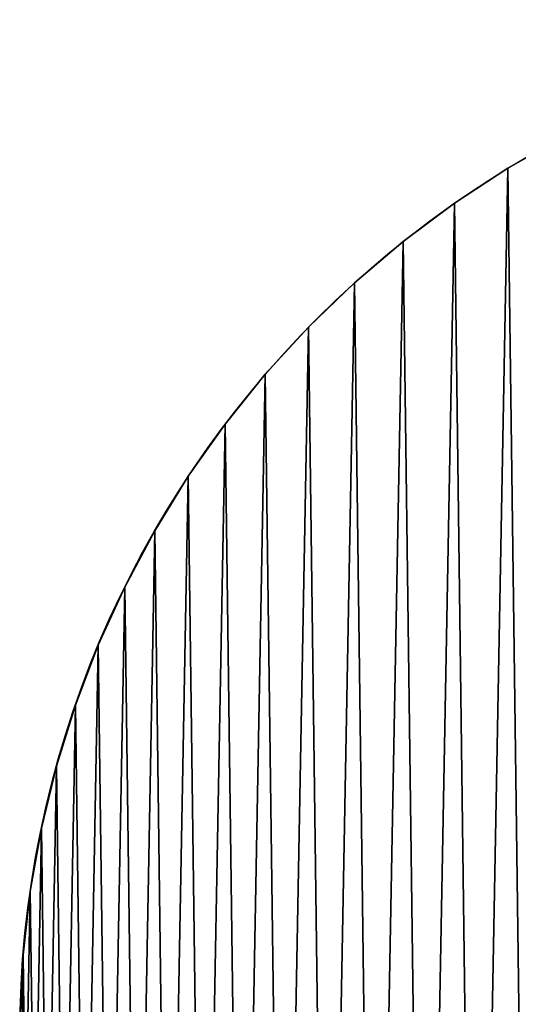
# Model space of a CAD drawing. Extents: x 2116 to 7037, y 1631 to 3431.
# Drawn here: x 2116 to 2557, y 2561 to 3431 of the extents above; entities that cross this region are included whole.
import ezdxf

# ---------------------------------------------------------------- set-up
doc = ezdxf.new("R2010")
doc.units = 0
doc.header["$LTSCALE"] = 25.4
doc.layers.get('0').update_dxf_attribs({"color": 13, "linetype": 'CONTINUOUS'})

# ---------------------------------------------------------------- blocks, each defined once
blk = doc.blocks.new('GROUP_5')
at = {"color": 0}
for p, q in [((431.7, 1668.51), (431.7, 1668.51, 430)), ((431.7, 1668.51), (431.7, 1668.51, 430)), ((384.36, 1637.6), (384.36, 1637.6, 430)), ((384.36, 1637.6), (384.36, 1637.6, 430)), ((339.05, 1603.77), (339.05, 1603.77, 430)), ((339.05, 1603.77), (339.05, 1603.77, 430)), ((295.96, 1567.17), (295.96, 1567.17, 430)), ((295.96, 1567.17), (295.96, 1567.17, 430)), ((255.25, 1527.94), (255.25, 1527.94, 430)), ((255.25, 1527.94), (255.25, 1527.94, 430)), ((217.08, 1486.22), (217.08, 1486.22, 430)), ((217.08, 1486.22), (217.08, 1486.22, 430)), ((181.61, 1442.19), (181.61, 1442.19, 430)), ((181.61, 1442.19), (181.61, 1442.19, 430)), ((148.98, 1396.02), (148.98, 1396.02, 430)), ((148.98, 1396.02), (148.98, 1396.02, 430)), ((119.3, 1347.9), (119.3, 1347.9, 430)), ((119.3, 1347.9), (119.3, 1347.9, 430)), ((92.71, 1298), (92.71, 1298, 430)), ((92.71, 1298), (92.71, 1298, 430)), ((69.3, 1246.54), (69.3, 1246.54, 430)), ((69.3, 1246.54), (69.3, 1246.54, 430)), ((49.17, 1193.7), (49.17, 1193.7, 430)), ((49.17, 1193.7), (49.17, 1193.7, 430)), ((32.4, 1139.71), (32.4, 1139.71, 430)), ((32.4, 1139.71), (32.4, 1139.71, 430)), ((19.05, 1084.77), (19.05, 1084.77, 430)), ((19.05, 1084.77), (19.05, 1084.77, 430)), ((9.18, 1029.1), (9.18, 1029.1, 430)), ((9.18, 1029.1), (9.18, 1029.1, 430)), ((2.82, 972.92), (2.82, 972.92, 430)), ((2.82, 972.92), (2.82, 972.92, 430))]:
    blk.add_line(p, q, dxfattribs=at)
for centre in [(899.85, 899.85, 430), (899.85, 899.85), (899.85, 899.85, 430), (899.85, 899.85), (899.85, 899.85, 430), (899.85, 899.85), (899.85, 899.85, 430), (899.85, 899.85), (899.85, 899.85, 430), (899.85, 899.85), (899.85, 899.85, 430), (899.85, 899.85), (899.85, 899.85, 430), (899.85, 899.85), (899.85, 899.85, 430), (899.85, 899.85), (899.85, 899.85, 430), (899.85, 899.85), (899.85, 899.85, 430), (899.85, 899.85), (899.85, 899.85, 430), (899.85, 899.85), (899.85, 899.85, 430), (899.85, 899.85), (899.85, 899.85, 430), (899.85, 899.85), (899.85, 899.85, 430), (899.85, 899.85), (899.85, 899.85, 430), (899.85, 899.85), (899.85, 899.85, 430), (899.85, 899.85), (899.85, 899.85, 430), (899.85, 899.85), (899.85, 899.85, 430), (899.85, 899.85), (899.85, 899.85, 430), (899.85, 899.85), (899.85, 899.85, 430), (899.85, 899.85), (899.85, 899.85, 430), (899.85, 899.85), (899.85, 899.85, 430), (899.85, 899.85), (899.85, 899.85, 430), (899.85, 899.85), (899.85, 899.85, 430), (899.85, 899.85), (899.85, 899.85, 430), (899.85, 899.85), (899.85, 899.85, 430), (899.85, 899.85), (899.85, 899.85, 430), (899.85, 899.85), (899.85, 899.85, 430), (899.85, 899.85), (899.85, 899.85, 430), (899.85, 899.85), (899.85, 899.85, 430), (899.85, 899.85), (899.85, 899.85, 430), (899.85, 899.85), (899.85, 899.85, 430), (899.85, 899.85), (899.85, 899.85, 430), (899.85, 899.85), (899.85, 899.85, 430), (899.85, 899.85), (899.85, 899.85, 430), (899.85, 899.85), (899.85, 899.85, 430), (899.85, 899.85), (899.85, 899.85, 430), (899.85, 899.85), (899.85, 899.85, 430), (899.85, 899.85), (899.85, 899.85, 430), (899.85, 899.85), (899.85, 899.85, 430), (899.85, 899.85), (899.85, 899.85, 430), (899.85, 899.85), (899.85, 899.85, 430), (899.85, 899.85), (899.85, 899.85, 430), (899.85, 899.85), (899.85, 899.85, 430), (899.85, 899.85), (899.85, 899.85, 430), (899.85, 899.85), (899.85, 899.85, 430), (899.85, 899.85), (899.85, 899.85, 430), (899.85, 899.85), (899.85, 899.85, 430), (899.85, 899.85), (899.85, 899.85, 430), (899.85, 899.85), (899.85, 899.85, 430), (899.85, 899.85), (899.85, 899.85, 430), (899.85, 899.85), (899.85, 899.85, 430), (899.85, 899.85), (899.85, 899.85, 430), (899.85, 899.85), (899.85, 899.85, 430), (899.85, 899.85), (899.85, 899.85, 430), (899.85, 899.85), (899.85, 899.85, 430), (899.85, 899.85), (899.85, 899.85, 430), (899.85, 899.85), (899.85, 899.85, 430), (899.85, 899.85), (899.85, 899.85, 430), (899.85, 899.85), (899.85, 899.85, 430), (899.85, 899.85), (899.85, 899.85, 430), (899.85, 899.85), (899.85, 899.85, 430), (899.85, 899.85), (899.85, 899.85, 430), (899.85, 899.85), (899.85, 899.85, 430), (899.85, 899.85), (899.85, 899.85, 430), (899.85, 899.85), (899.85, 899.85, 430), (899.85, 899.85), (899.85, 899.85, 430), (899.85, 899.85), (899.85, 899.85, 430), (899.85, 899.85), (899.85, 899.85, 430), (899.85, 899.85), (899.85, 899.85, 430), (899.85, 899.85), (899.85, 899.85, 430), (899.85, 899.85), (899.85, 899.85, 430), (899.85, 899.85), (899.85, 899.85, 430), (899.85, 899.85), (899.85, 899.85, 430), (899.85, 899.85), (899.85, 899.85, 430), (899.85, 899.85), (899.85, 899.85, 430), (899.85, 899.85), (899.85, 899.85, 430), (899.85, 899.85), (899.85, 899.85, 430), (899.85, 899.85), (899.85, 899.85, 430), (899.85, 899.85), (899.85, 899.85, 430), (899.85, 899.85), (899.85, 899.85, 430), (899.85, 899.85), (899.85, 899.85, 430), (899.85, 899.85), (899.85, 899.85, 430), (899.85, 899.85), (899.85, 899.85, 430), (899.85, 899.85), (899.85, 899.85, 430), (899.85, 899.85), (899.85, 899.85, 430), (899.85, 899.85), (899.85, 899.85, 430), (899.85, 899.85), (899.85, 899.85, 430), (899.85, 899.85), (899.85, 899.85, 430), (899.85, 899.85), (899.85, 899.85, 430), (899.85, 899.85), (899.85, 899.85, 430), (899.85, 899.85), (899.85, 899.85, 430), (899.85, 899.85), (899.85, 899.85, 430), (899.85, 899.85), (899.85, 899.85, 430), (899.85, 899.85), (899.85, 899.85, 430), (899.85, 899.85), (899.85, 899.85, 430), (899.85, 899.85), (899.85, 899.85, 430), (899.85, 899.85), (899.85, 899.85, 430), (899.85, 899.85), (899.85, 899.85, 430), (899.85, 899.85), (899.85, 899.85, 430), (899.85, 899.85), (899.85, 899.85, 430), (899.85, 899.85)]:
    blk.add_circle(centre, 900, dxfattribs=at)
mesh = blk.add_polyface(dxfattribs=at)
corners = [(0.73, 859.91, 430), (2.82, 972.92, 430), (0, 916.45, 430), (5.02, 803.54, 430), (9.18, 1029.1, 430), (12.83, 747.54, 430), (19.05, 1084.77, 430), (24.14, 692.14, 430), (32.4, 1139.71, 430), (38.91, 637.57, 430), (49.17, 1193.7, 430), (57.08, 584.03, 430), (69.3, 1246.54, 430), (78.57, 531.73, 430), (92.71, 1298, 430), (103.31, 480.89, 430), (119.3, 1347.9, 430), (131.19, 431.7, 430), (148.98, 1396.02, 430), (162.1, 384.36, 430), (181.61, 1442.19, 430), (195.92, 339.05, 430), (217.08, 1486.22, 430), (232.52, 295.96, 430), (255.25, 1527.94, 430), (271.76, 255.25, 430), (295.96, 1567.17, 430), (313.47, 217.08, 430), (339.05, 1603.77, 430), (357.5, 181.61, 430), (384.36, 1637.6, 430), (403.67, 148.98, 430), (431.7, 1668.51, 430), (451.8, 119.3, 430), (480.89, 1696.39, 430), (501.69, 92.71, 430), (531.73, 1721.12, 430), (553.16, 69.3, 430), (584.03, 1742.61, 430), (605.99, 49.17, 430), (637.57, 1760.78, 430), (659.99, 32.4, 430), (692.14, 1775.55, 430), (714.93, 19.05, 430), (747.54, 1786.87, 430), (770.6, 9.18, 430), (803.54, 1794.68, 430), (826.78, 2.82, 430), (859.91, 1798.96, 430), (883.25, 0, 430), (916.45, 1799.69, 430), (939.78, 0.73, 430), (972.92, 1796.88, 430), (996.16, 5.02, 430), (1029.1, 1790.52, 430), (1052.16, 12.83, 430), (1084.77, 1780.64, 430), (1107.55, 24.14, 430), (1139.71, 1767.3, 430), (1162.13, 38.91, 430), (1193.7, 1750.52, 430), (1215.67, 57.08, 430), (1246.54, 1730.39, 430), (1267.96, 78.57, 430), (1298, 1706.98, 430), (1318.8, 103.31, 430), (1347.9, 1680.39, 430), (1367.99, 131.19, 430), (1396.02, 1650.72, 430), (1415.33, 162.1, 430), (1442.19, 1618.08, 430), (1460.64, 195.92, 430), (1486.22, 1582.61, 430), (1503.73, 232.52, 430), (1527.94, 1544.44, 430), (1544.44, 271.76, 430), (1567.17, 1503.73, 430), (1582.61, 313.47, 430), (1603.77, 1460.64, 430), (1618.08, 357.5, 430), (1637.6, 1415.33, 430), (1650.72, 403.67, 430), (1668.51, 1367.99, 430), (1680.39, 451.8, 430), (1696.39, 1318.8, 430), (1706.98, 501.69, 430), (1721.12, 1267.96, 430), (1730.39, 553.16, 430), (1742.61, 1215.67, 430), (1750.52, 605.99, 430), (1760.78, 1162.13, 430), (1767.3, 659.99, 430), (1775.55, 1107.55, 430), (1780.64, 714.93, 430), (1786.87, 1052.16, 430), (1790.52, 770.6, 430), (1794.68, 996.16, 430), (1796.88, 826.78, 430), (1798.96, 939.78, 430), (1799.69, 883.25, 430)]
mesh.append_faces([[corners[k] for k in face] for face in [(0, 1, 2), (98, 97, 99)]], dxfattribs={"vtx0": -1, "color": 0})
mesh.append_faces([[corners[k] for k in face] for face in [(1, 3, 4), (4, 5, 6), (6, 7, 8), (8, 9, 10), (10, 11, 12), (12, 13, 14), (14, 15, 16), (16, 17, 18), (18, 19, 20), (20, 21, 22), (22, 23, 24), (24, 25, 26), (26, 27, 28), (28, 29, 30), (30, 31, 32), (32, 33, 34), (34, 35, 36), (36, 37, 38), (38, 39, 40), (40, 41, 42), (42, 43, 44), (44, 45, 46), (46, 47, 48), (48, 49, 50), (50, 51, 52), (52, 53, 54), (54, 55, 56), (56, 57, 58), (58, 59, 60), (60, 61, 62), (62, 63, 64), (64, 65, 66), (66, 67, 68), (68, 69, 70), (70, 71, 72), (72, 73, 74), (74, 75, 76), (76, 77, 78), (78, 79, 80), (80, 81, 82), (82, 83, 84), (84, 85, 86), (86, 87, 88), (88, 89, 90), (90, 91, 92), (92, 93, 94), (94, 95, 96), (96, 97, 98)]], dxfattribs={"vtx0": -1, "vtx1": -1, "color": 0})
mesh.append_faces([[corners[k] for k in face] for face in [(1, 0, 3), (4, 3, 5), (6, 5, 7), (8, 7, 9), (10, 9, 11), (12, 11, 13), (14, 13, 15), (16, 15, 17), (18, 17, 19), (20, 19, 21), (22, 21, 23), (24, 23, 25), (26, 25, 27), (28, 27, 29), (30, 29, 31), (32, 31, 33), (34, 33, 35), (36, 35, 37), (38, 37, 39), (40, 39, 41), (42, 41, 43), (44, 43, 45), (46, 45, 47), (48, 47, 49), (50, 49, 51), (52, 51, 53), (54, 53, 55), (56, 55, 57), (58, 57, 59), (60, 59, 61), (62, 61, 63), (64, 63, 65), (66, 65, 67), (68, 67, 69), (70, 69, 71), (72, 71, 73), (74, 73, 75), (76, 75, 77), (78, 77, 79), (80, 79, 81), (82, 81, 83), (84, 83, 85), (86, 85, 87), (88, 87, 89), (90, 89, 91), (92, 91, 93), (94, 93, 95), (96, 95, 97)]], dxfattribs={"vtx0": -1, "vtx2": -1, "color": 0})
mesh = blk.add_polyface(dxfattribs=at)
corners = [(2.82, 972.92), (0.73, 859.91), (0, 916.45), (5.02, 803.54), (9.18, 1029.1), (12.83, 747.54), (19.05, 1084.77), (24.14, 692.14), (32.4, 1139.71), (38.91, 637.57), (49.17, 1193.7), (57.08, 584.03), (69.3, 1246.54), (78.57, 531.73), (92.71, 1298), (103.31, 480.89), (119.3, 1347.9), (131.19, 431.7), (148.98, 1396.02), (162.1, 384.36), (181.61, 1442.19), (195.92, 339.05), (217.08, 1486.22), (232.52, 295.96), (255.25, 1527.94), (271.76, 255.25), (295.96, 1567.17), (313.47, 217.08), (339.05, 1603.77), (357.5, 181.61), (384.36, 1637.6), (403.67, 148.98), (431.7, 1668.51), (451.8, 119.3), (480.89, 1696.39), (501.69, 92.71), (531.73, 1721.12), (553.16, 69.3), (584.03, 1742.61), (605.99, 49.17), (637.57, 1760.78), (659.99, 32.4), (692.14, 1775.55), (714.93, 19.05), (747.54, 1786.87), (770.6, 9.18), (803.54, 1794.68), (826.78, 2.82), (859.91, 1798.96), (883.25, 0), (916.45, 1799.69), (939.78, 0.73), (972.92, 1796.88), (996.16, 5.02), (1029.1, 1790.52), (1052.16, 12.83), (1084.77, 1780.64), (1107.55, 24.14), (1139.71, 1767.3), (1162.13, 38.91), (1193.7, 1750.52), (1215.67, 57.08), (1246.54, 1730.39), (1267.96, 78.57), (1298, 1706.98), (1318.8, 103.31), (1347.9, 1680.39), (1367.99, 131.19), (1396.02, 1650.72), (1415.33, 162.1), (1442.19, 1618.08), (1460.64, 195.92), (1486.22, 1582.61), (1503.73, 232.52), (1527.94, 1544.44), (1544.44, 271.76), (1567.17, 1503.73), (1582.61, 313.47), (1603.77, 1460.64), (1618.08, 357.5), (1637.6, 1415.33), (1650.72, 403.67), (1668.51, 1367.99), (1680.39, 451.8), (1696.39, 1318.8), (1706.98, 501.69), (1721.12, 1267.96), (1730.39, 553.16), (1742.61, 1215.67), (1750.52, 605.99), (1760.78, 1162.13), (1767.3, 659.99), (1775.55, 1107.55), (1780.64, 714.93), (1786.87, 1052.16), (1790.52, 770.6), (1794.68, 996.16), (1796.88, 826.78), (1798.96, 939.78), (1799.69, 883.25)]
mesh.append_faces([[corners[k] for k in face] for face in [(0, 1, 2), (97, 98, 99)]], dxfattribs={"vtx0": -1, "color": 0})
mesh.append_faces([[corners[k] for k in face] for face in [(1, 0, 3), (3, 4, 5), (5, 6, 7), (7, 8, 9), (9, 10, 11), (11, 12, 13), (13, 14, 15), (15, 16, 17), (17, 18, 19), (19, 20, 21), (21, 22, 23), (23, 24, 25), (25, 26, 27), (27, 28, 29), (29, 30, 31), (31, 32, 33), (33, 34, 35), (35, 36, 37), (37, 38, 39), (39, 40, 41), (41, 42, 43), (43, 44, 45), (45, 46, 47), (47, 48, 49), (49, 50, 51), (51, 52, 53), (53, 54, 55), (55, 56, 57), (57, 58, 59), (59, 60, 61), (61, 62, 63), (63, 64, 65), (65, 66, 67), (67, 68, 69), (69, 70, 71), (71, 72, 73), (73, 74, 75), (75, 76, 77), (77, 78, 79), (79, 80, 81), (81, 82, 83), (83, 84, 85), (85, 86, 87), (87, 88, 89), (89, 90, 91), (91, 92, 93), (93, 94, 95), (95, 96, 97)]], dxfattribs={"vtx0": -1, "vtx1": -1, "color": 0})
mesh.append_faces([[corners[k] for k in face] for face in [(3, 0, 4), (5, 4, 6), (7, 6, 8), (9, 8, 10), (11, 10, 12), (13, 12, 14), (15, 14, 16), (17, 16, 18), (19, 18, 20), (21, 20, 22), (23, 22, 24), (25, 24, 26), (27, 26, 28), (29, 28, 30), (31, 30, 32), (33, 32, 34), (35, 34, 36), (37, 36, 38), (39, 38, 40), (41, 40, 42), (43, 42, 44), (45, 44, 46), (47, 46, 48), (49, 48, 50), (51, 50, 52), (53, 52, 54), (55, 54, 56), (57, 56, 58), (59, 58, 60), (61, 60, 62), (63, 62, 64), (65, 64, 66), (67, 66, 68), (69, 68, 70), (71, 70, 72), (73, 72, 74), (75, 74, 76), (77, 76, 78), (79, 78, 80), (81, 80, 82), (83, 82, 84), (85, 84, 86), (87, 86, 88), (89, 88, 90), (91, 90, 92), (93, 92, 94), (95, 94, 96), (97, 96, 98)]], dxfattribs={"vtx0": -1, "vtx2": -1, "color": 0})
mesh = blk.add_polyface(dxfattribs=at)
corners = [(431.7, 1668.51, 430), (480.89, 1696.39), (431.7, 1668.51), (480.89, 1696.39, 430)]
mesh.append_faces([[corners[k] for k in face] for face in [(0, 1, 2), (1, 0, 3)]], dxfattribs={"vtx0": -1, "color": 0})
mesh = blk.add_polyface(dxfattribs=at)
corners = [(384.36, 1637.6, 430), (431.7, 1668.51), (384.36, 1637.6), (431.7, 1668.51, 430)]
mesh.append_faces([[corners[k] for k in face] for face in [(0, 1, 2), (1, 0, 3)]], dxfattribs={"vtx0": -1, "color": 0})
mesh = blk.add_polyface(dxfattribs=at)
corners = [(339.05, 1603.77, 430), (384.36, 1637.6), (339.05, 1603.77), (384.36, 1637.6, 430)]
mesh.append_faces([[corners[k] for k in face] for face in [(0, 1, 2), (1, 0, 3)]], dxfattribs={"vtx0": -1, "color": 0})
mesh = blk.add_polyface(dxfattribs=at)
corners = [(295.96, 1567.17, 430), (339.05, 1603.77), (295.96, 1567.17), (339.05, 1603.77, 430)]
mesh.append_faces([[corners[k] for k in face] for face in [(0, 1, 2), (1, 0, 3)]], dxfattribs={"vtx0": -1, "color": 0})
mesh = blk.add_polyface(dxfattribs=at)
corners = [(255.25, 1527.94, 430), (295.96, 1567.17), (255.25, 1527.94), (295.96, 1567.17, 430)]
mesh.append_faces([[corners[k] for k in face] for face in [(0, 1, 2), (1, 0, 3)]], dxfattribs={"vtx0": -1, "color": 0})
mesh = blk.add_polyface(dxfattribs=at)
corners = [(255.25, 1527.94, 430), (217.08, 1486.22), (217.08, 1486.22, 430), (255.25, 1527.94)]
mesh.append_faces([[corners[k] for k in face] for face in [(0, 1, 2), (1, 0, 3)]], dxfattribs={"vtx0": -1, "color": 0})
mesh = blk.add_polyface(dxfattribs=at)
corners = [(217.08, 1486.22, 430), (181.61, 1442.19), (181.61, 1442.19, 430), (217.08, 1486.22)]
mesh.append_faces([[corners[k] for k in face] for face in [(0, 1, 2), (1, 0, 3)]], dxfattribs={"vtx0": -1, "color": 0})
mesh = blk.add_polyface(dxfattribs=at)
corners = [(181.61, 1442.19, 430), (148.98, 1396.02), (148.98, 1396.02, 430), (181.61, 1442.19)]
mesh.append_faces([[corners[k] for k in face] for face in [(0, 1, 2), (1, 0, 3)]], dxfattribs={"vtx0": -1, "color": 0})
mesh = blk.add_polyface(dxfattribs=at)
corners = [(148.98, 1396.02, 430), (119.3, 1347.9), (119.3, 1347.9, 430), (148.98, 1396.02)]
mesh.append_faces([[corners[k] for k in face] for face in [(0, 1, 2), (1, 0, 3)]], dxfattribs={"vtx0": -1, "color": 0})
mesh = blk.add_polyface(dxfattribs=at)
corners = [(119.3, 1347.9, 430), (92.71, 1298), (92.71, 1298, 430), (119.3, 1347.9)]
mesh.append_faces([[corners[k] for k in face] for face in [(0, 1, 2), (1, 0, 3)]], dxfattribs={"vtx0": -1, "color": 0})
mesh = blk.add_polyface(dxfattribs=at)
corners = [(92.71, 1298, 430), (69.3, 1246.54), (69.3, 1246.54, 430), (92.71, 1298)]
mesh.append_faces([[corners[k] for k in face] for face in [(0, 1, 2), (1, 0, 3)]], dxfattribs={"vtx0": -1, "color": 0})
mesh = blk.add_polyface(dxfattribs=at)
corners = [(69.3, 1246.54, 430), (49.17, 1193.7), (49.17, 1193.7, 430), (69.3, 1246.54)]
mesh.append_faces([[corners[k] for k in face] for face in [(0, 1, 2), (1, 0, 3)]], dxfattribs={"vtx0": -1, "color": 0})
mesh = blk.add_polyface(dxfattribs=at)
corners = [(49.17, 1193.7, 430), (32.4, 1139.71), (32.4, 1139.71, 430), (49.17, 1193.7)]
mesh.append_faces([[corners[k] for k in face] for face in [(0, 1, 2), (1, 0, 3)]], dxfattribs={"vtx0": -1, "color": 0})
mesh = blk.add_polyface(dxfattribs=at)
corners = [(32.4, 1139.71, 430), (19.05, 1084.77), (19.05, 1084.77, 430), (32.4, 1139.71)]
mesh.append_faces([[corners[k] for k in face] for face in [(0, 1, 2), (1, 0, 3)]], dxfattribs={"vtx0": -1, "color": 0})
mesh = blk.add_polyface(dxfattribs=at)
corners = [(19.05, 1084.77, 430), (9.18, 1029.1), (9.18, 1029.1, 430), (19.05, 1084.77)]
mesh.append_faces([[corners[k] for k in face] for face in [(0, 1, 2), (1, 0, 3)]], dxfattribs={"vtx0": -1, "color": 0})
mesh = blk.add_polyface(dxfattribs=at)
corners = [(9.18, 1029.1, 430), (2.82, 972.92), (2.82, 972.92, 430), (9.18, 1029.1)]
mesh.append_faces([[corners[k] for k in face] for face in [(0, 1, 2), (1, 0, 3)]], dxfattribs={"vtx0": -1, "color": 0})
mesh = blk.add_polyface(dxfattribs=at)
corners = [(2.82, 972.92, 430), (0, 916.45), (0, 916.45, 430), (2.82, 972.92)]
mesh.append_faces([[corners[k] for k in face] for face in [(0, 1, 2), (1, 0, 3)]], dxfattribs={"vtx0": -1, "color": 0})

msp = doc.modelspace()

# ---------------------------------------------------------------- block references
at = {"color": 0}
msp.add_blockref('GROUP_5', (2116.25, 1631.63), dxfattribs=at)

doc.saveas('drawing.dxf')
